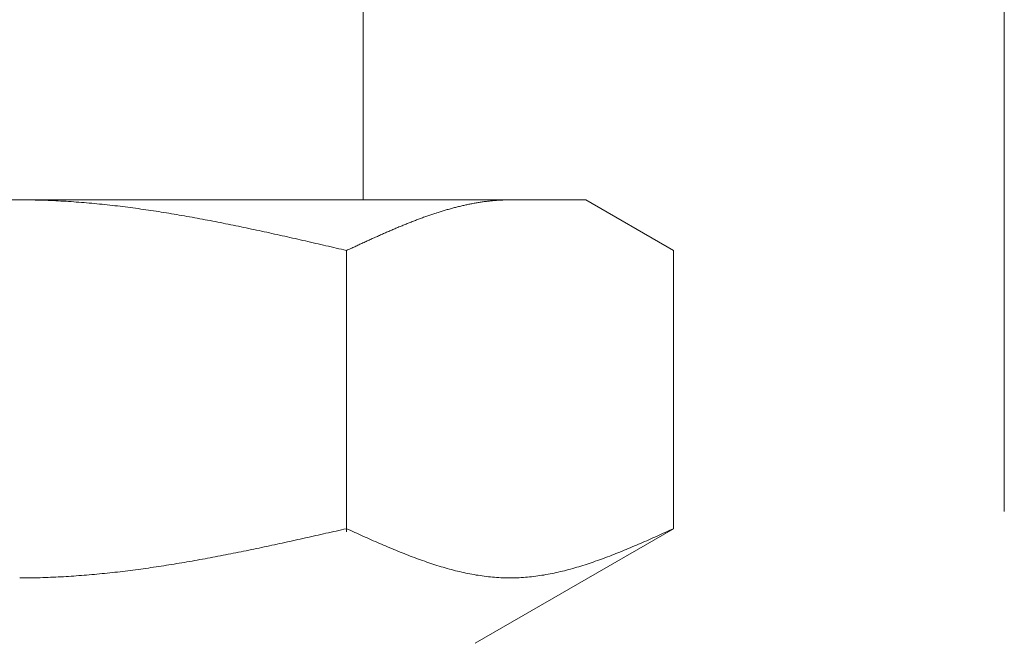
# Model space of a CAD drawing. Units: millimetres. Extents: x 7320 to 16771, y 7348 to 12158.
# Drawn here: x 11936 to 11956, y 7978 to 7991 of the extents above; entities that cross this region are included whole.
import ezdxf

# ---------------------------------------------------------------- set-up
doc = ezdxf.new("R2010")
doc.units = ezdxf.units.MM
doc.linetypes.add('PHANTOM', pattern=[63.5, 31.75, -6.35, 6.35, -6.35, 6.35, -6.35])
doc.layers.add('NoLayerName_008', color=7, linetype='Continuous')
doc.layers.add('ガス配管細', color=4, linetype='Continuous', lineweight=20)

msp = doc.modelspace()

# ---------------------------------------------------------------- linework, layer by layer
at = {"color": 3, "lineweight": 9}
msp.add_line((11942.98, 7991.019), (11942.98, 7987.019), dxfattribs=at)
at = {"layer": 'NoLayerName_008', "color": 3, "linetype": 'Continuous', "lineweight": 9}
for p, q in [((11924.505, 7987.019), (11947.505, 7987.019)), ((11936.005, 7987.019), (11936.057, 7987.019)), ((11936.057, 7987.019), (11936.109, 7987.019)), ((11936.109, 7987.019), (11936.161, 7987.018)), ((11936.161, 7987.018), (11936.214, 7987.018)), ((11936.214, 7987.018), (11936.266, 7987.017)), ((11936.266, 7987.017), (11936.318, 7987.016)), ((11936.318, 7987.016), (11936.37, 7987.015)), ((11936.37, 7987.015), (11936.423, 7987.013)), ((11936.423, 7987.013), (11936.475, 7987.012)), ((11936.475, 7987.012), (11936.527, 7987.01)), ((11936.527, 7987.01), (11936.58, 7987.008)), ((11936.58, 7987.008), (11936.632, 7987.006)), ((11936.632, 7987.006), (11936.684, 7987.004)), ((11936.684, 7987.004), (11936.736, 7987.001)), ((11936.736, 7987.001), (11936.789, 7986.998)), ((11936.789, 7986.998), (11936.841, 7986.996)), ((11945.546, 7986.996), (11945.567, 7986.998)), ((11945.567, 7986.998), (11945.588, 7987)), ((11945.588, 7987), (11945.609, 7987.002)), ((11945.609, 7987.002), (11945.63, 7987.004)), ((11945.63, 7987.004), (11945.651, 7987.006)), ((11945.651, 7987.006), (11945.672, 7987.008)), ((11945.672, 7987.008), (11945.692, 7987.009)), ((11945.692, 7987.009), (11945.713, 7987.011)), ((11945.713, 7987.011), (11945.734, 7987.012)), ((11945.734, 7987.012), (11945.755, 7987.013)), ((11945.755, 7987.013), (11945.776, 7987.014)), ((11945.776, 7987.014), (11945.797, 7987.015)), ((11945.797, 7987.015), (11945.818, 7987.016)), ((11945.818, 7987.016), (11945.839, 7987.017)), ((11945.839, 7987.017), (11945.859, 7987.018)), ((11945.859, 7987.018), (11945.88, 7987.018)), ((11945.88, 7987.018), (11945.901, 7987.019)), ((11945.901, 7987.019), (11945.922, 7987.019)), ((11945.922, 7987.019), (11945.943, 7987.019)), ((11945.943, 7987.019), (11945.964, 7987.019)), ((11949.284, 7985.992), (11947.505, 7987.019)), ((11936.841, 7986.996), (11936.893, 7986.993)), ((11936.893, 7986.993), (11936.946, 7986.99)), ((11936.946, 7986.99), (11936.998, 7986.986)), ((11936.998, 7986.986), (11937.05, 7986.983)), ((11937.05, 7986.983), (11937.102, 7986.979)), ((11937.102, 7986.979), (11937.155, 7986.976)), ((11937.155, 7986.976), (11937.207, 7986.972)), ((11937.207, 7986.972), (11937.259, 7986.968)), ((11937.259, 7986.968), (11937.312, 7986.963)), ((11937.312, 7986.963), (11937.364, 7986.959)), ((11937.364, 7986.959), (11937.416, 7986.954)), ((11937.416, 7986.954), (11937.468, 7986.95)), ((11937.468, 7986.95), (11937.521, 7986.945)), ((11937.521, 7986.945), (11937.573, 7986.94)), ((11937.573, 7986.94), (11937.625, 7986.935)), ((11937.625, 7986.935), (11937.677, 7986.93)), ((11937.677, 7986.93), (11937.73, 7986.924)), ((11937.73, 7986.924), (11937.782, 7986.919)), ((11937.782, 7986.919), (11937.834, 7986.913)), ((11937.834, 7986.913), (11937.887, 7986.907)), ((11937.887, 7986.907), (11937.939, 7986.901)), ((11937.939, 7986.901), (11937.991, 7986.895)), ((11937.991, 7986.895), (11938.043, 7986.889)), ((11938.043, 7986.889), (11938.096, 7986.882)), ((11938.096, 7986.882), (11938.148, 7986.876)), ((11938.148, 7986.876), (11938.2, 7986.869)), ((11938.2, 7986.869), (11938.253, 7986.862)), ((11938.253, 7986.862), (11938.305, 7986.856)), ((11938.305, 7986.856), (11938.357, 7986.849)), ((11938.357, 7986.849), (11938.409, 7986.841)), ((11938.409, 7986.841), (11938.462, 7986.834)), ((11938.462, 7986.834), (11938.514, 7986.827)), ((11938.514, 7986.827), (11938.566, 7986.819)), ((11938.566, 7986.819), (11938.619, 7986.812)), ((11938.619, 7986.812), (11938.671, 7986.804)), ((11938.671, 7986.804), (11938.723, 7986.796)), ((11944.607, 7986.797), (11944.628, 7986.803)), ((11944.628, 7986.803), (11944.648, 7986.809)), ((11944.648, 7986.809), (11944.669, 7986.815)), ((11944.669, 7986.815), (11944.69, 7986.821)), ((11944.69, 7986.821), (11944.711, 7986.827)), ((11944.711, 7986.827), (11944.732, 7986.833)), ((11944.732, 7986.833), (11944.753, 7986.839)), ((11944.753, 7986.839), (11944.774, 7986.845)), ((11944.774, 7986.845), (11944.795, 7986.85)), ((11944.795, 7986.85), (11944.815, 7986.856)), ((11944.815, 7986.856), (11944.836, 7986.862)), ((11944.836, 7986.862), (11944.857, 7986.867)), ((11944.857, 7986.867), (11944.878, 7986.872)), ((11944.878, 7986.872), (11944.899, 7986.878)), ((11944.899, 7986.878), (11944.92, 7986.883)), ((11944.92, 7986.883), (11944.941, 7986.888)), ((11944.941, 7986.888), (11944.962, 7986.893)), ((11944.962, 7986.893), (11944.983, 7986.898)), ((11944.983, 7986.898), (11945.003, 7986.903)), ((11945.003, 7986.903), (11945.024, 7986.907)), ((11945.024, 7986.907), (11945.045, 7986.912)), ((11945.045, 7986.912), (11945.066, 7986.917)), ((11945.066, 7986.917), (11945.087, 7986.921)), ((11945.087, 7986.921), (11945.108, 7986.925)), ((11945.108, 7986.925), (11945.129, 7986.93)), ((11945.129, 7986.93), (11945.15, 7986.934)), ((11945.15, 7986.934), (11945.17, 7986.938)), ((11945.17, 7986.938), (11945.191, 7986.942)), ((11945.191, 7986.942), (11945.212, 7986.946)), ((11945.212, 7986.946), (11945.233, 7986.95)), ((11945.233, 7986.95), (11945.254, 7986.954)), ((11945.254, 7986.954), (11945.275, 7986.957)), ((11945.275, 7986.957), (11945.296, 7986.961)), ((11945.296, 7986.961), (11945.317, 7986.964)), ((11945.317, 7986.964), (11945.337, 7986.968)), ((11945.337, 7986.968), (11945.358, 7986.971)), ((11945.358, 7986.971), (11945.379, 7986.974)), ((11945.379, 7986.974), (11945.4, 7986.977)), ((11945.4, 7986.977), (11945.421, 7986.98)), ((11945.421, 7986.98), (11945.442, 7986.983)), ((11945.442, 7986.983), (11945.463, 7986.986)), ((11945.463, 7986.986), (11945.484, 7986.988)), ((11945.484, 7986.988), (11945.504, 7986.991)), ((11945.504, 7986.991), (11945.525, 7986.993)), ((11945.525, 7986.993), (11945.546, 7986.996)), ((11938.723, 7986.796), (11938.775, 7986.788)), ((11938.775, 7986.788), (11938.828, 7986.78)), ((11938.828, 7986.78), (11938.88, 7986.772)), ((11938.88, 7986.772), (11938.932, 7986.764)), ((11938.932, 7986.764), (11938.984, 7986.755)), ((11938.984, 7986.755), (11939.037, 7986.747)), ((11939.037, 7986.747), (11939.089, 7986.738)), ((11939.089, 7986.738), (11939.141, 7986.729)), ((11939.141, 7986.729), (11939.194, 7986.721)), ((11939.194, 7986.721), (11939.246, 7986.712)), ((11939.246, 7986.712), (11939.298, 7986.703)), ((11939.298, 7986.703), (11939.35, 7986.694)), ((11939.35, 7986.694), (11939.403, 7986.684)), ((11939.403, 7986.684), (11939.455, 7986.675)), ((11939.455, 7986.675), (11939.507, 7986.666)), ((11939.507, 7986.666), (11939.56, 7986.656)), ((11939.56, 7986.656), (11939.612, 7986.647)), ((11939.612, 7986.647), (11939.664, 7986.637)), ((11939.664, 7986.637), (11939.716, 7986.627)), ((11939.716, 7986.627), (11939.769, 7986.617)), ((11939.769, 7986.617), (11939.821, 7986.608)), ((11939.821, 7986.608), (11939.873, 7986.598)), ((11939.873, 7986.598), (11939.926, 7986.588)), ((11944.022, 7986.595), (11944.043, 7986.603)), ((11944.043, 7986.603), (11944.064, 7986.611)), ((11944.064, 7986.611), (11944.085, 7986.619)), ((11944.085, 7986.619), (11944.106, 7986.626)), ((11944.106, 7986.626), (11944.126, 7986.634)), ((11944.126, 7986.634), (11944.147, 7986.642)), ((11944.147, 7986.642), (11944.168, 7986.65)), ((11944.168, 7986.65), (11944.189, 7986.657)), ((11944.189, 7986.657), (11944.21, 7986.665)), ((11944.21, 7986.665), (11944.231, 7986.672)), ((11944.231, 7986.672), (11944.252, 7986.68)), ((11944.252, 7986.68), (11944.273, 7986.687)), ((11944.273, 7986.687), (11944.293, 7986.694)), ((11944.293, 7986.694), (11944.314, 7986.702)), ((11944.314, 7986.702), (11944.335, 7986.709)), ((11944.335, 7986.709), (11944.356, 7986.716)), ((11944.356, 7986.716), (11944.377, 7986.723)), ((11944.377, 7986.723), (11944.398, 7986.73)), ((11944.398, 7986.73), (11944.419, 7986.737)), ((11944.419, 7986.737), (11944.44, 7986.744)), ((11944.44, 7986.744), (11944.461, 7986.751)), ((11944.461, 7986.751), (11944.481, 7986.758)), ((11944.481, 7986.758), (11944.502, 7986.764)), ((11944.502, 7986.764), (11944.523, 7986.771)), ((11944.523, 7986.771), (11944.544, 7986.777)), ((11944.544, 7986.777), (11944.565, 7986.784)), ((11944.565, 7986.784), (11944.586, 7986.79)), ((11944.586, 7986.79), (11944.607, 7986.797)), ((11939.926, 7986.588), (11939.978, 7986.577)), ((11939.978, 7986.577), (11940.03, 7986.567)), ((11940.03, 7986.567), (11940.082, 7986.557)), ((11940.082, 7986.557), (11940.135, 7986.547)), ((11940.135, 7986.547), (11940.187, 7986.536)), ((11940.187, 7986.536), (11940.239, 7986.526)), ((11940.239, 7986.526), (11940.291, 7986.515)), ((11940.291, 7986.515), (11940.344, 7986.504)), ((11940.344, 7986.504), (11940.396, 7986.494)), ((11940.396, 7986.494), (11940.448, 7986.483)), ((11940.448, 7986.483), (11940.501, 7986.472)), ((11940.501, 7986.472), (11940.553, 7986.461)), ((11940.553, 7986.461), (11940.605, 7986.45)), ((11940.605, 7986.45), (11940.657, 7986.439)), ((11940.657, 7986.439), (11940.71, 7986.428)), ((11940.71, 7986.428), (11940.762, 7986.417)), ((11940.762, 7986.417), (11940.814, 7986.406)), ((11940.814, 7986.406), (11940.867, 7986.395)), ((11943.521, 7986.389), (11943.542, 7986.398)), ((11943.542, 7986.398), (11943.563, 7986.407)), ((11943.563, 7986.407), (11943.584, 7986.416)), ((11943.584, 7986.416), (11943.604, 7986.425)), ((11943.604, 7986.425), (11943.625, 7986.434)), ((11943.625, 7986.434), (11943.646, 7986.443)), ((11943.646, 7986.443), (11943.667, 7986.452)), ((11943.667, 7986.452), (11943.688, 7986.46)), ((11943.688, 7986.46), (11943.709, 7986.469)), ((11943.709, 7986.469), (11943.73, 7986.478)), ((11943.73, 7986.478), (11943.751, 7986.487)), ((11943.751, 7986.487), (11943.772, 7986.495)), ((11943.772, 7986.495), (11943.792, 7986.504)), ((11943.792, 7986.504), (11943.813, 7986.512)), ((11943.813, 7986.512), (11943.834, 7986.521)), ((11943.834, 7986.521), (11943.855, 7986.529)), ((11943.855, 7986.529), (11943.876, 7986.537)), ((11943.876, 7986.537), (11943.897, 7986.546)), ((11943.897, 7986.546), (11943.918, 7986.554)), ((11943.918, 7986.554), (11943.939, 7986.562)), ((11943.939, 7986.562), (11943.959, 7986.57)), ((11943.959, 7986.57), (11943.98, 7986.579)), ((11943.98, 7986.579), (11944.001, 7986.587)), ((11944.001, 7986.587), (11944.022, 7986.595)), ((11940.867, 7986.395), (11940.919, 7986.383)), ((11940.919, 7986.383), (11940.971, 7986.372)), ((11940.971, 7986.372), (11941.023, 7986.361)), ((11941.023, 7986.361), (11941.076, 7986.349)), ((11941.076, 7986.349), (11941.128, 7986.338)), ((11941.128, 7986.338), (11941.18, 7986.326)), ((11941.18, 7986.326), (11941.233, 7986.315)), ((11941.233, 7986.315), (11941.285, 7986.303)), ((11941.285, 7986.303), (11941.337, 7986.291)), ((11941.337, 7986.291), (11941.389, 7986.28)), ((11941.389, 7986.28), (11941.442, 7986.268)), ((11941.442, 7986.268), (11941.494, 7986.256)), ((11941.494, 7986.256), (11941.546, 7986.244)), ((11941.546, 7986.244), (11941.598, 7986.233)), ((11941.598, 7986.233), (11941.651, 7986.221)), ((11941.651, 7986.221), (11941.703, 7986.209)), ((11941.703, 7986.209), (11941.755, 7986.197)), ((11943.083, 7986.194), (11943.103, 7986.204)), ((11943.103, 7986.204), (11943.124, 7986.213)), ((11943.124, 7986.213), (11943.145, 7986.223)), ((11943.145, 7986.223), (11943.166, 7986.232)), ((11943.166, 7986.232), (11943.187, 7986.242)), ((11943.187, 7986.242), (11943.208, 7986.251)), ((11943.208, 7986.251), (11943.229, 7986.26)), ((11943.229, 7986.26), (11943.25, 7986.27)), ((11943.25, 7986.27), (11943.27, 7986.279)), ((11943.27, 7986.279), (11943.291, 7986.289)), ((11943.291, 7986.289), (11943.312, 7986.298)), ((11943.312, 7986.298), (11943.333, 7986.307)), ((11943.333, 7986.307), (11943.354, 7986.316)), ((11943.354, 7986.316), (11943.375, 7986.326)), ((11943.375, 7986.326), (11943.396, 7986.335)), ((11943.396, 7986.335), (11943.417, 7986.344)), ((11943.417, 7986.344), (11943.437, 7986.353)), ((11943.437, 7986.353), (11943.458, 7986.362)), ((11943.458, 7986.362), (11943.479, 7986.371)), ((11943.479, 7986.371), (11943.5, 7986.38)), ((11943.5, 7986.38), (11943.521, 7986.389)), ((11941.755, 7986.197), (11941.808, 7986.185)), ((11941.808, 7986.185), (11941.86, 7986.173)), ((11941.86, 7986.173), (11941.912, 7986.161)), ((11941.912, 7986.161), (11941.964, 7986.149)), ((11941.964, 7986.149), (11942.017, 7986.137)), ((11942.017, 7986.137), (11942.069, 7986.125)), ((11942.069, 7986.125), (11942.121, 7986.113)), ((11942.121, 7986.113), (11942.174, 7986.101)), ((11942.174, 7986.101), (11942.226, 7986.089)), ((11942.226, 7986.089), (11942.278, 7986.077)), ((11942.278, 7986.077), (11942.33, 7986.065)), ((11942.33, 7986.065), (11942.383, 7986.053)), ((11942.383, 7986.053), (11942.435, 7986.04)), ((11942.435, 7986.04), (11942.487, 7986.028)), ((11942.487, 7986.028), (11942.539, 7986.016)), ((11942.539, 7986.016), (11942.592, 7986.004)), ((11942.592, 7986.004), (11942.644, 7985.992)), ((11942.644, 7985.992), (11942.665, 7986.002)), ((11942.665, 7986.002), (11942.686, 7986.011)), ((11942.686, 7986.011), (11942.707, 7986.021)), ((11942.707, 7986.021), (11942.728, 7986.031)), ((11942.728, 7986.031), (11942.748, 7986.04)), ((11942.748, 7986.04), (11942.769, 7986.05)), ((11942.769, 7986.05), (11942.79, 7986.06)), ((11942.79, 7986.06), (11942.811, 7986.069)), ((11942.811, 7986.069), (11942.832, 7986.079)), ((11942.832, 7986.079), (11942.853, 7986.089)), ((11942.853, 7986.089), (11942.874, 7986.098)), ((11942.874, 7986.098), (11942.895, 7986.108)), ((11942.895, 7986.108), (11942.915, 7986.118)), ((11942.915, 7986.118), (11942.936, 7986.127)), ((11942.936, 7986.127), (11942.957, 7986.137)), ((11942.957, 7986.137), (11942.978, 7986.146)), ((11942.978, 7986.146), (11942.999, 7986.156)), ((11942.999, 7986.156), (11943.02, 7986.166)), ((11943.02, 7986.166), (11943.041, 7986.175)), ((11943.041, 7986.175), (11943.062, 7986.185)), ((11943.062, 7986.185), (11943.083, 7986.194)), ((11942.644, 7980.28), (11942.644, 7985.992)), ((11949.284, 7980.345), (11949.284, 7985.992)), ((11941.964, 7980.192), (11942.017, 7980.204)), ((11942.017, 7980.204), (11942.069, 7980.216)), ((11942.069, 7980.216), (11942.121, 7980.227)), ((11942.121, 7980.227), (11942.174, 7980.239)), ((11942.174, 7980.239), (11942.226, 7980.251)), ((11942.226, 7980.251), (11942.278, 7980.263)), ((11942.278, 7980.263), (11942.33, 7980.274)), ((11942.33, 7980.274), (11942.383, 7980.286)), ((11942.383, 7980.286), (11942.435, 7980.298)), ((11942.435, 7980.298), (11942.487, 7980.31)), ((11942.487, 7980.31), (11942.539, 7980.322)), ((11942.539, 7980.322), (11942.592, 7980.333)), ((11942.592, 7980.333), (11942.644, 7980.345)), ((11942.644, 7980.345), (11942.686, 7980.326)), ((11942.686, 7980.326), (11942.728, 7980.308)), ((11942.728, 7980.308), (11942.769, 7980.289)), ((11942.769, 7980.289), (11942.811, 7980.27)), ((11942.811, 7980.27), (11942.853, 7980.251)), ((11942.853, 7980.251), (11942.895, 7980.232)), ((11942.895, 7980.232), (11942.936, 7980.214)), ((11942.936, 7980.214), (11942.978, 7980.195)), ((11949.284, 7980.345), (11945.255, 7978.019)), ((11948.95, 7980.195), (11948.991, 7980.214)), ((11948.991, 7980.214), (11949.033, 7980.232)), ((11949.033, 7980.232), (11949.075, 7980.251)), ((11949.075, 7980.251), (11949.117, 7980.27)), ((11949.117, 7980.27), (11949.158, 7980.289)), ((11949.158, 7980.289), (11949.2, 7980.308)), ((11949.2, 7980.308), (11949.242, 7980.326)), ((11949.242, 7980.326), (11949.284, 7980.345)), ((11941.023, 7979.986), (11941.076, 7979.998)), ((11941.076, 7979.998), (11941.128, 7980.009)), ((11941.128, 7980.009), (11941.18, 7980.02)), ((11941.18, 7980.02), (11941.233, 7980.031)), ((11941.233, 7980.031), (11941.285, 7980.042)), ((11941.285, 7980.042), (11941.337, 7980.054)), ((11941.337, 7980.054), (11941.389, 7980.065)), ((11941.389, 7980.065), (11941.442, 7980.077)), ((11941.442, 7980.077), (11941.494, 7980.088)), ((11941.494, 7980.088), (11941.546, 7980.1)), ((11941.546, 7980.1), (11941.598, 7980.111)), ((11941.598, 7980.111), (11941.651, 7980.123)), ((11941.651, 7980.123), (11941.703, 7980.134)), ((11941.703, 7980.134), (11941.755, 7980.146)), ((11941.755, 7980.146), (11941.808, 7980.157)), ((11941.808, 7980.157), (11941.86, 7980.169)), ((11941.86, 7980.169), (11941.912, 7980.181)), ((11941.912, 7980.181), (11941.964, 7980.192)), ((11942.978, 7980.195), (11943.02, 7980.176)), ((11943.02, 7980.176), (11943.062, 7980.158)), ((11943.062, 7980.158), (11943.103, 7980.139)), ((11943.103, 7980.139), (11943.145, 7980.121)), ((11943.145, 7980.121), (11943.187, 7980.102)), ((11943.187, 7980.102), (11943.229, 7980.084)), ((11943.229, 7980.084), (11943.27, 7980.066)), ((11943.27, 7980.066), (11943.312, 7980.047)), ((11943.312, 7980.047), (11943.354, 7980.029)), ((11943.354, 7980.029), (11943.396, 7980.011)), ((11943.396, 7980.011), (11943.437, 7979.994)), ((11948.49, 7979.994), (11948.532, 7980.011)), ((11948.532, 7980.011), (11948.574, 7980.029)), ((11948.574, 7980.029), (11948.615, 7980.047)), ((11948.615, 7980.047), (11948.657, 7980.066)), ((11948.657, 7980.066), (11948.699, 7980.084)), ((11948.699, 7980.084), (11948.741, 7980.102)), ((11948.741, 7980.102), (11948.782, 7980.121)), ((11948.782, 7980.121), (11948.824, 7980.139)), ((11948.824, 7980.139), (11948.866, 7980.158)), ((11948.866, 7980.158), (11948.908, 7980.176)), ((11948.908, 7980.176), (11948.95, 7980.195)), ((11940.082, 7979.795), (11940.135, 7979.805)), ((11940.135, 7979.805), (11940.187, 7979.816)), ((11940.187, 7979.816), (11940.239, 7979.826)), ((11940.239, 7979.826), (11940.291, 7979.836)), ((11940.291, 7979.836), (11940.344, 7979.846)), ((11940.344, 7979.846), (11940.396, 7979.857)), ((11940.396, 7979.857), (11940.448, 7979.867)), ((11940.448, 7979.867), (11940.501, 7979.878)), ((11940.501, 7979.878), (11940.553, 7979.888)), ((11940.553, 7979.888), (11940.605, 7979.899)), ((11940.605, 7979.899), (11940.657, 7979.91)), ((11940.657, 7979.91), (11940.71, 7979.921)), ((11940.71, 7979.921), (11940.762, 7979.931)), ((11940.762, 7979.931), (11940.814, 7979.942)), ((11940.814, 7979.942), (11940.867, 7979.953)), ((11940.867, 7979.953), (11940.919, 7979.964)), ((11940.919, 7979.964), (11940.971, 7979.975)), ((11940.971, 7979.975), (11941.023, 7979.986)), ((11943.437, 7979.994), (11943.479, 7979.976)), ((11943.479, 7979.976), (11943.521, 7979.958)), ((11943.521, 7979.958), (11943.563, 7979.941)), ((11943.563, 7979.941), (11943.604, 7979.923)), ((11943.604, 7979.923), (11943.646, 7979.906)), ((11943.646, 7979.906), (11943.688, 7979.889)), ((11943.688, 7979.889), (11943.73, 7979.872)), ((11943.73, 7979.872), (11943.772, 7979.855)), ((11943.772, 7979.855), (11943.813, 7979.839)), ((11943.813, 7979.839), (11943.855, 7979.822)), ((11943.855, 7979.822), (11943.897, 7979.806)), ((11943.897, 7979.806), (11943.939, 7979.79)), ((11947.989, 7979.79), (11948.031, 7979.806)), ((11948.031, 7979.806), (11948.073, 7979.822)), ((11948.073, 7979.822), (11948.114, 7979.839)), ((11948.114, 7979.839), (11948.156, 7979.855)), ((11948.156, 7979.855), (11948.198, 7979.872)), ((11948.198, 7979.872), (11948.24, 7979.889)), ((11948.24, 7979.889), (11948.281, 7979.906)), ((11948.281, 7979.906), (11948.323, 7979.923)), ((11948.323, 7979.923), (11948.365, 7979.941)), ((11948.365, 7979.941), (11948.407, 7979.958)), ((11948.407, 7979.958), (11948.448, 7979.976)), ((11948.448, 7979.976), (11948.49, 7979.994)), ((11938.932, 7979.594), (11938.984, 7979.602)), ((11938.984, 7979.602), (11939.037, 7979.611)), ((11939.037, 7979.611), (11939.089, 7979.619)), ((11939.089, 7979.619), (11939.141, 7979.627)), ((11939.141, 7979.627), (11939.194, 7979.636)), ((11939.194, 7979.636), (11939.246, 7979.645)), ((11939.246, 7979.645), (11939.298, 7979.653)), ((11939.298, 7979.653), (11939.35, 7979.662)), ((11939.35, 7979.662), (11939.403, 7979.671)), ((11939.403, 7979.671), (11939.455, 7979.68)), ((11939.455, 7979.68), (11939.507, 7979.689)), ((11939.507, 7979.689), (11939.56, 7979.699)), ((11939.56, 7979.699), (11939.612, 7979.708)), ((11939.612, 7979.708), (11939.664, 7979.717)), ((11939.664, 7979.717), (11939.716, 7979.727)), ((11939.716, 7979.727), (11939.769, 7979.736)), ((11939.769, 7979.736), (11939.821, 7979.746)), ((11939.821, 7979.746), (11939.873, 7979.756)), ((11939.873, 7979.756), (11939.926, 7979.765)), ((11939.926, 7979.765), (11939.978, 7979.775)), ((11939.978, 7979.775), (11940.03, 7979.785)), ((11940.03, 7979.785), (11940.082, 7979.795)), ((11943.939, 7979.79), (11943.98, 7979.774)), ((11943.98, 7979.774), (11944.022, 7979.758)), ((11944.022, 7979.758), (11944.064, 7979.743)), ((11944.064, 7979.743), (11944.106, 7979.728)), ((11944.106, 7979.728), (11944.147, 7979.712)), ((11944.147, 7979.712), (11944.189, 7979.698)), ((11944.189, 7979.698), (11944.231, 7979.683)), ((11944.231, 7979.683), (11944.273, 7979.668)), ((11944.273, 7979.668), (11944.314, 7979.654)), ((11944.314, 7979.654), (11944.356, 7979.64)), ((11944.356, 7979.64), (11944.398, 7979.627)), ((11944.398, 7979.627), (11944.44, 7979.613)), ((11944.44, 7979.613), (11944.481, 7979.6)), ((11944.481, 7979.6), (11944.523, 7979.587)), ((11947.404, 7979.587), (11947.446, 7979.6)), ((11947.446, 7979.6), (11947.488, 7979.613)), ((11947.488, 7979.613), (11947.53, 7979.627)), ((11947.53, 7979.627), (11947.572, 7979.64)), ((11947.572, 7979.64), (11947.613, 7979.654)), ((11947.613, 7979.654), (11947.655, 7979.668)), ((11947.655, 7979.668), (11947.697, 7979.683)), ((11947.697, 7979.683), (11947.739, 7979.698)), ((11947.739, 7979.698), (11947.78, 7979.712)), ((11947.78, 7979.712), (11947.822, 7979.728)), ((11947.822, 7979.728), (11947.864, 7979.743)), ((11947.864, 7979.743), (11947.906, 7979.758)), ((11947.906, 7979.758), (11947.947, 7979.774)), ((11947.947, 7979.774), (11947.989, 7979.79)), ((11937.259, 7979.395), (11937.312, 7979.4)), ((11937.312, 7979.4), (11937.364, 7979.404)), ((11937.364, 7979.404), (11937.416, 7979.408)), ((11937.416, 7979.408), (11937.468, 7979.413)), ((11937.468, 7979.413), (11937.521, 7979.418)), ((11937.521, 7979.418), (11937.573, 7979.422)), ((11937.573, 7979.422), (11937.625, 7979.427)), ((11937.625, 7979.427), (11937.677, 7979.433)), ((11937.677, 7979.433), (11937.73, 7979.438)), ((11937.73, 7979.438), (11937.782, 7979.443)), ((11937.782, 7979.443), (11937.834, 7979.449)), ((11937.834, 7979.449), (11937.887, 7979.454)), ((11937.887, 7979.454), (11937.939, 7979.46)), ((11937.939, 7979.46), (11937.991, 7979.466)), ((11937.991, 7979.466), (11938.043, 7979.472)), ((11938.043, 7979.472), (11938.096, 7979.478)), ((11938.096, 7979.478), (11938.148, 7979.485)), ((11938.148, 7979.485), (11938.2, 7979.491)), ((11938.2, 7979.491), (11938.253, 7979.498)), ((11938.253, 7979.498), (11938.305, 7979.505)), ((11938.305, 7979.505), (11938.357, 7979.511)), ((11938.357, 7979.511), (11938.409, 7979.518)), ((11938.409, 7979.518), (11938.462, 7979.525)), ((11938.462, 7979.525), (11938.514, 7979.533)), ((11938.514, 7979.533), (11938.566, 7979.54)), ((11938.566, 7979.54), (11938.619, 7979.547)), ((11938.619, 7979.547), (11938.671, 7979.555)), ((11938.671, 7979.555), (11938.723, 7979.562)), ((11938.723, 7979.562), (11938.775, 7979.57)), ((11938.775, 7979.57), (11938.828, 7979.578)), ((11938.828, 7979.578), (11938.88, 7979.586)), ((11938.88, 7979.586), (11938.932, 7979.594)), ((11944.523, 7979.587), (11944.565, 7979.574)), ((11944.565, 7979.574), (11944.607, 7979.562)), ((11944.607, 7979.562), (11944.648, 7979.55)), ((11944.648, 7979.55), (11944.69, 7979.538)), ((11944.69, 7979.538), (11944.732, 7979.526)), ((11944.732, 7979.526), (11944.774, 7979.515)), ((11944.774, 7979.515), (11944.815, 7979.504)), ((11944.815, 7979.504), (11944.857, 7979.493)), ((11944.857, 7979.493), (11944.899, 7979.483)), ((11944.899, 7979.483), (11944.941, 7979.473)), ((11944.941, 7979.473), (11944.983, 7979.463)), ((11944.983, 7979.463), (11945.024, 7979.454)), ((11945.024, 7979.454), (11945.066, 7979.445)), ((11945.066, 7979.445), (11945.108, 7979.436)), ((11945.108, 7979.436), (11945.15, 7979.428)), ((11945.15, 7979.428), (11945.191, 7979.42)), ((11945.191, 7979.42), (11945.233, 7979.413)), ((11945.233, 7979.413), (11945.275, 7979.405)), ((11945.275, 7979.405), (11945.317, 7979.399)), ((11945.317, 7979.399), (11945.358, 7979.392)), ((11946.569, 7979.392), (11946.611, 7979.399)), ((11946.611, 7979.399), (11946.653, 7979.405)), ((11946.653, 7979.405), (11946.695, 7979.413)), ((11946.695, 7979.413), (11946.736, 7979.42)), ((11946.736, 7979.42), (11946.778, 7979.428)), ((11946.778, 7979.428), (11946.82, 7979.436)), ((11946.82, 7979.436), (11946.862, 7979.445)), ((11946.862, 7979.445), (11946.903, 7979.454)), ((11946.903, 7979.454), (11946.945, 7979.463)), ((11946.945, 7979.463), (11946.987, 7979.473)), ((11946.987, 7979.473), (11947.029, 7979.483)), ((11947.029, 7979.483), (11947.07, 7979.493)), ((11947.07, 7979.493), (11947.112, 7979.504)), ((11947.112, 7979.504), (11947.154, 7979.515)), ((11947.154, 7979.515), (11947.196, 7979.526)), ((11947.196, 7979.526), (11947.237, 7979.538)), ((11947.237, 7979.538), (11947.279, 7979.55)), ((11947.279, 7979.55), (11947.321, 7979.562)), ((11947.321, 7979.562), (11947.363, 7979.574)), ((11947.363, 7979.574), (11947.404, 7979.587)), ((11936.005, 7979.345), (11936.057, 7979.345)), ((11936.057, 7979.345), (11936.109, 7979.346)), ((11936.109, 7979.346), (11936.161, 7979.346)), ((11936.161, 7979.346), (11936.214, 7979.347)), ((11936.214, 7979.347), (11936.266, 7979.348)), ((11936.266, 7979.348), (11936.318, 7979.349)), ((11936.318, 7979.349), (11936.37, 7979.35)), ((11936.37, 7979.35), (11936.423, 7979.351)), ((11936.423, 7979.351), (11936.475, 7979.353)), ((11936.475, 7979.353), (11936.527, 7979.354)), ((11936.527, 7979.354), (11936.58, 7979.356)), ((11936.58, 7979.356), (11936.632, 7979.358)), ((11936.632, 7979.358), (11936.684, 7979.36)), ((11936.684, 7979.36), (11936.736, 7979.363)), ((11936.736, 7979.363), (11936.789, 7979.365)), ((11936.789, 7979.365), (11936.841, 7979.368)), ((11936.841, 7979.368), (11936.893, 7979.371)), ((11936.893, 7979.371), (11936.946, 7979.374)), ((11936.946, 7979.374), (11936.998, 7979.377)), ((11936.998, 7979.377), (11937.05, 7979.381)), ((11937.05, 7979.381), (11937.102, 7979.384)), ((11937.102, 7979.384), (11937.155, 7979.388)), ((11937.155, 7979.388), (11937.207, 7979.392)), ((11937.207, 7979.392), (11937.259, 7979.395)), ((11945.358, 7979.392), (11945.4, 7979.386)), ((11945.4, 7979.386), (11945.442, 7979.38)), ((11945.442, 7979.38), (11945.484, 7979.375)), ((11945.484, 7979.375), (11945.525, 7979.37)), ((11945.525, 7979.37), (11945.567, 7979.366)), ((11945.567, 7979.366), (11945.609, 7979.362)), ((11945.609, 7979.362), (11945.651, 7979.358)), ((11945.651, 7979.358), (11945.692, 7979.355)), ((11945.692, 7979.355), (11945.734, 7979.352)), ((11945.734, 7979.352), (11945.776, 7979.35)), ((11945.776, 7979.35), (11945.818, 7979.348)), ((11945.818, 7979.348), (11945.859, 7979.347)), ((11945.859, 7979.347), (11945.901, 7979.346)), ((11945.901, 7979.346), (11945.943, 7979.345)), ((11945.943, 7979.345), (11945.985, 7979.345)), ((11945.985, 7979.345), (11946.026, 7979.346)), ((11946.026, 7979.346), (11946.068, 7979.347)), ((11946.068, 7979.347), (11946.11, 7979.348)), ((11946.11, 7979.348), (11946.152, 7979.35)), ((11946.152, 7979.35), (11946.193, 7979.352)), ((11946.193, 7979.352), (11946.235, 7979.355)), ((11946.235, 7979.355), (11946.277, 7979.358)), ((11946.277, 7979.358), (11946.319, 7979.362)), ((11946.319, 7979.362), (11946.361, 7979.366)), ((11946.361, 7979.366), (11946.402, 7979.37)), ((11946.402, 7979.37), (11946.444, 7979.375)), ((11946.444, 7979.375), (11946.486, 7979.38)), ((11946.486, 7979.38), (11946.528, 7979.386)), ((11946.528, 7979.386), (11946.569, 7979.392))]:
    msp.add_line(p, q, dxfattribs=at)
at = {"layer": 'ガス配管細', "color": 4, "linetype": 'PHANTOM', "lineweight": 9}
msp.add_line((11956.005, 8647.444), (11956.005, 7605.913), dxfattribs=at)

doc.saveas('drawing.dxf')
